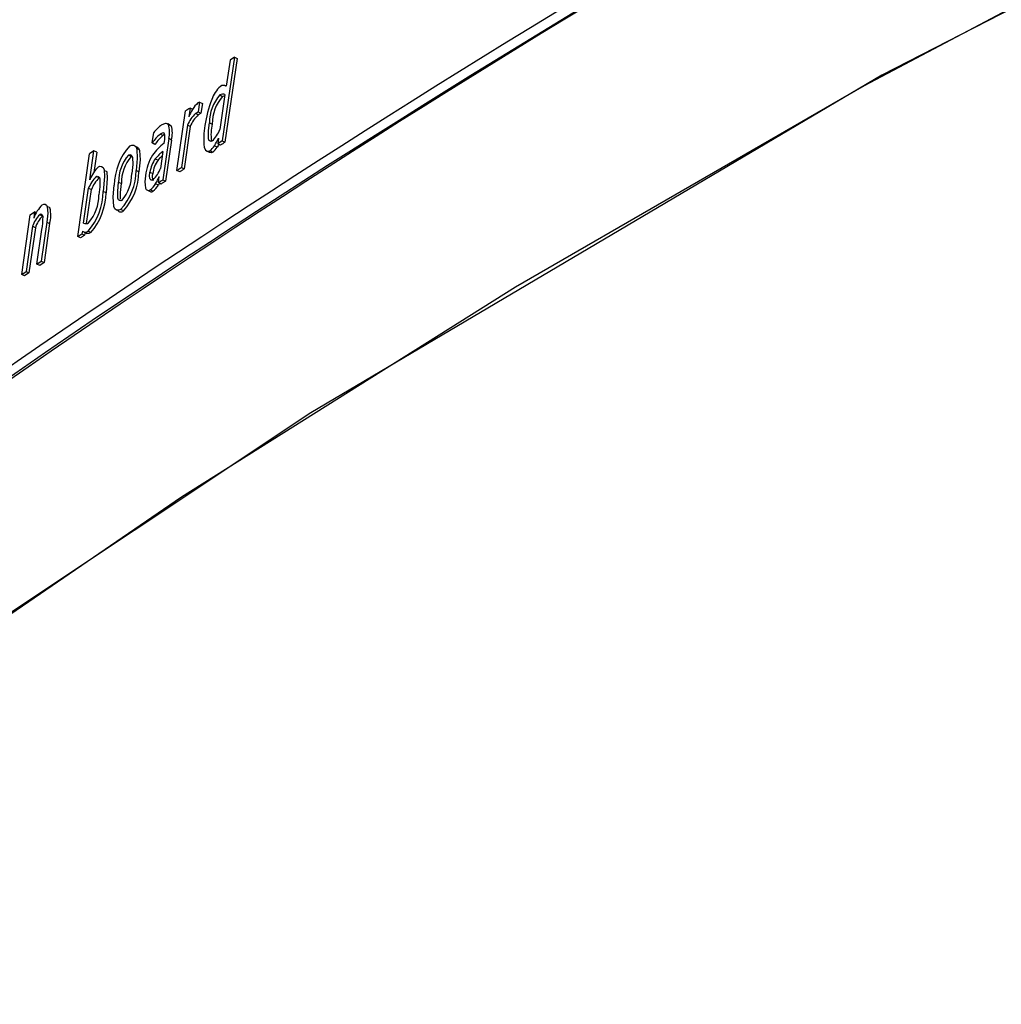
# Model space of a CAD drawing. Units: inches. Extents: x 0.2 to 10.9, y -1.6 to 8.5.
# Drawn here: x 8.2 to 8.3, y 6.6 to 6.6 of the extents above; entities that cross this region are included whole.
import ezdxf

# ---------------------------------------------------------------- set-up
doc = ezdxf.new("R2010")
doc.units = ezdxf.units.IN
doc.header["$MEASUREMENT"] = 0

msp = doc.modelspace()

# ---------------------------------------------------------------- linework, layer by layer
at = {"color": 7, "linetype": 'Continuous', "lineweight": 25}
for p, q in [((8.241434643029722, 6.635885804180146), (8.241249701758772, 6.634622060556797)), ((8.241476113365469, 6.635864475833939), (8.241291211205178, 6.634600758284365)), ((8.24136716410554, 6.635842104536819), (8.241309202108456, 6.635445991779414)), ((8.241434643029722, 6.635885804180146), (8.24136716410554, 6.635842104536819)), ((8.241434643029722, 6.635885804180146), (8.241476113365469, 6.635864475833939)), ((8.241306047181938, 6.635447191172966), (8.241284901352143, 6.635458037862479)), ((8.241290937430563, 6.635320889817195), (8.241213380993168, 6.634791175047616)), ((8.241213550472692, 6.63531520573471), (8.241255085992869, 6.635293903462277)), ((8.24076342589479, 6.635118061938059), (8.24074387056514, 6.634984459925884)), ((8.240805104820721, 6.635096863960716), (8.24076342589479, 6.635118061938059)), ((8.24090816140798, 6.635208616151227), (8.240886650545363, 6.635060856080386)), ((8.24090816140798, 6.635208616151227), (8.240949788186363, 6.635187392100113)), ((8.240949788186363, 6.635187392100113), (8.240928277323746, 6.635039605955499)), ((8.240565721512022, 6.634175286458711), (8.240696377187861, 6.635074127630776)), ((8.240846601230238, 6.635034678012427), (8.240886650545363, 6.635060856080386)), ((8.240888254082394, 6.635013453961314), (8.240846601230238, 6.635034678012427)), ((8.240886650545363, 6.635060856080386), (8.240928277323746, 6.635039605955499)), ((8.24041145603485, 6.634886057507082), (8.240408627030494, 6.63488749156459)), ((8.240450657952357, 6.634866241439703), (8.240425470687766, 6.634878965440862)), ((8.240479013180352, 6.634849371708658), (8.240437242996217, 6.634870491464681)), ((8.240725710182337, 6.634859722996485), (8.240632678960747, 6.634219272913538)), ((8.240767389108267, 6.634838525019144), (8.240674396997335, 6.634198074936197)), ((8.240767389108267, 6.634838525019144), (8.240725710182337, 6.634859722996485)), ((8.241056312585412, 6.634896799901504), (8.24109788721625, 6.634875523702843)), ((8.240191680203349, 6.634590250553898), (8.240214260090653, 6.634746641043558)), ((8.240353767812381, 6.634703697539647), (8.240311958517589, 6.634724817295669)), ((8.240442809746725, 6.63465582609266), (8.240352829156558, 6.63403516600332)), ((8.24037903329829, 6.634716317245713), (8.240353767812381, 6.634703697539647)), ((8.240484592967745, 6.634634680262865), (8.240394625414465, 6.634014046247297)), ((8.240484592967745, 6.634634680262865), (8.240442809746725, 6.63465582609266)), ((8.241194959872637, 6.634664430437708), (8.241182340166569, 6.634578282692153)), ((8.239998173698012, 6.634483999929463), (8.23995573863267, 6.634505302201896)), ((8.240191680203349, 6.634590250553898), (8.24019533053155, 6.634592649341002)), ((8.240233528608803, 6.634569156871649), (8.240191680203349, 6.634590250553898)), ((8.24019533053155, 6.634592649341002), (8.240237178937004, 6.634571555658753)), ((8.240237178937004, 6.634571555658753), (8.240233528608803, 6.634569156871649)), ((8.240372136785366, 6.634585374758373), (8.240376321625911, 6.634614603457758)), ((8.24117198887874, 6.634524753236455), (8.241130427284789, 6.634546029435115)), ((8.241249701758772, 6.634622060556797), (8.241182340166569, 6.634578282692153)), ((8.241223875686746, 6.63455698041972), (8.241182340166569, 6.634578282692153)), ((8.241249701758772, 6.634622060556797), (8.241291211205178, 6.634600758284365)), ((8.239067209637774, 6.633177860351432), (8.239246010535213, 6.634428306350618)), ((8.239312107549434, 6.634472709985811), (8.239246010535213, 6.634428306350618)), ((8.239249269756822, 6.634033419060538), (8.239312107549434, 6.634472709985811)), ((8.2393542297295, 6.634451798819971), (8.239310425791084, 6.634145431988776)), ((8.2393542297295, 6.634451798819971), (8.239312107549434, 6.634472709985811)), ((8.239875509633556, 6.634386796904213), (8.239833543896127, 6.634407812365144)), ((8.240238938916672, 6.63435295314703), (8.240280774285239, 6.63433185946478)), ((8.24035439358293, 6.634463401648897), (8.240317173272162, 6.634206522838606)), ((8.241010892073078, 6.63447033727248), (8.24105274047853, 6.63444895677873)), ((8.241104549065218, 6.634451772746199), (8.241062974434382, 6.634473048944859)), ((8.240632678960747, 6.634219272913538), (8.240674396997335, 6.634198074936197)), ((8.239389351101554, 6.634061943768054), (8.239347241958372, 6.634082854933895)), ((8.239509772821542, 6.634154244924006), (8.23946719435045, 6.634175442901348)), ((8.23999186384498, 6.634153619153458), (8.239949937218208, 6.634174660688162)), ((8.240157810372395, 6.63414772648079), (8.240199671814734, 6.634126632798539)), ((8.240286054224244, 6.633991101327173), (8.240299078073791, 6.634081316581296)), ((8.240352829156558, 6.63403516600332), (8.240394625414465, 6.634014046247297)), ((8.240607452585497, 6.634154114555142), (8.240565721512022, 6.634175286458711)), ((8.239155704022886, 6.633379384541926), (8.239231031152702, 6.633906387639126)), ((8.239199899067897, 6.633372605360981), (8.239273192443429, 6.633885502547059)), ((8.239231031152702, 6.633906387639126), (8.239273192443429, 6.633885502547059)), ((8.239684115103822, 6.633997724065481), (8.23972611995191, 6.633976760752097)), ((8.240284594092964, 6.633953033618787), (8.240242758724397, 6.633974127301037)), ((8.240327863519036, 6.63396998157115), (8.240286054224244, 6.633991101327173)), ((8.239495314914487, 6.633836457780296), (8.23945323184508, 6.633857395019908)), ((8.240119208151665, 6.633876950349559), (8.24016133033173, 6.633855726298445)), ((8.240202800667477, 6.63385976773324), (8.240160939225138, 6.633880835341716)), ((8.238648412697975, 6.63361055461217), (8.238605560452266, 6.633631570073102)), ((8.239611929863639, 6.633623408982194), (8.23961353340067, 6.633622600695236)), ((8.238222184732908, 6.632603768020433), (8.238349815851095, 6.633504121471324)), ((8.238349815851095, 6.633504121471324), (8.238415313168538, 6.63354881191802)), ((8.238415313168538, 6.63354881191802), (8.23840166354844, 6.633453590499507)), ((8.238442547224297, 6.633535514293857), (8.238415313168538, 6.63354881191802)), ((8.238537247167352, 6.633485843756544), (8.238494864249557, 6.633506572405974)), ((8.23975705648342, 6.633563700042327), (8.23971505163533, 6.633584689429486)), ((8.238384441821463, 6.633331356652304), (8.238287603829033, 6.632648510614674)), ((8.238426850813031, 6.633310654076648), (8.23833005193126, 6.632627808039017)), ((8.238426850813031, 6.633310654076648), (8.238384441821463, 6.633331356652304)), ((8.238600449992784, 6.633392812534953), (8.23851689658763, 6.63280495325188)), ((8.238642806836808, 6.633372057811751), (8.23855926646854, 6.632784198528676)), ((8.238600449992784, 6.633392812534953), (8.238642806836808, 6.633372057811751)), ((8.238451321048867, 6.632760288878957), (8.23852526626872, 6.633280929975578)), ((8.239067209637774, 6.633177860351432), (8.239128887147492, 6.633219421945383)), ((8.23910941003916, 6.633157001333138), (8.239067209637774, 6.633177860351432)), ((8.239138338890157, 6.633258741194868), (8.239128887147492, 6.633219421945383)), ((8.239128887147492, 6.633219421945383), (8.239171074511992, 6.633198562927089)), ((8.239163930298226, 6.633244791726383), (8.239206365363568, 6.633223802339224)), ((8.239180252480041, 6.633236734930568), (8.239171074511992, 6.633198562927089)), ((8.239266647926438, 6.633235326946833), (8.239224499672599, 6.6332562120389)), ((8.238451321048867, 6.632760288878957), (8.23851689658763, 6.63280495325188)), ((8.238493717003552, 6.632739560229528), (8.238451321048867, 6.632760288878957)), ((8.23855926646854, 6.632784198528676), (8.238493717003552, 6.632739560229528)), ((8.23851689658763, 6.63280495325188), (8.23855926646854, 6.632784198528676)), ((8.238222184732908, 6.632603768020433), (8.238287603829033, 6.632648510614674)), ((8.238264658908909, 6.632583091518549), (8.238222184732908, 6.632603768020433)), ((8.23833005193126, 6.632627808039017), (8.238264658908909, 6.632583091518549)), ((8.238287603829033, 6.632648510614674), (8.23833005193126, 6.632627808039017))]:
    msp.add_line(p, q, dxfattribs=at)
at = {"color": 7, "linetype": 'Continuous', "lineweight": 25, "flags": 128}
for points in [[(8.280325643831636, 6.648541127021812), (8.274077533491822, 6.646221317376008), (8.268004860532747, 6.643748063576876), (8.262118302164401, 6.64112574601826), (8.25642818360084, 6.638358953684184), (8.250944491097073, 6.635452536296404), (8.245676858912171, 6.632411578240625), (8.240634530198621, 6.629241476787834), (8.235826370039192, 6.625947759577876), (8.2312608263363, 6.622536188914559), (8.226945890701321, 6.619012813913183), (8.222889163639053, 6.615383761910376)], [(8.28036131275292, 6.648571502967203), (8.270147329412392, 6.644662992266801), (8.260383979088338, 6.640322778109028), (8.251211590826328, 6.63561325503236), (8.24258600869201, 6.630511738854399), (8.237244848467624, 6.626958561530636), (8.232190265080824, 6.623262734595515), (8.227393955451165, 6.619398653604078), (8.222910113915551, 6.615405637805812)], [(8.241255085992869, 6.635293903462277), (8.241288577754117, 6.635306757832301), (8.241288877602505, 6.635306757832301)], [(8.24033439499914, 6.634863660136189), (8.240390740422308, 6.634887048310452), (8.240415914650011, 6.634885848916898), (8.240437242996217, 6.634870491464681)], [(8.240450240771992, 6.634865068119923), (8.240457684834144, 6.634864729160876), (8.240479013180352, 6.634849371708658)], [(8.241098187064638, 6.634620000728741), (8.241082986055057, 6.634614499162665), (8.241066090250238, 6.634616793654677), (8.241049220519193, 6.634631577483894), (8.241040107735575, 6.634657025486213), (8.24104331480964, 6.634776286923309), (8.241056312585412, 6.634896799901504)], [(8.240371445830386, 6.634736055091775), (8.240359751743254, 6.634741713100486), (8.240340783073494, 6.634739236092064), (8.240311958517589, 6.634724817295669)], [(8.239853281742187, 6.634544960410428), (8.239882432220254, 6.634556745755764), (8.239916171682344, 6.634554477337524), (8.239942245455211, 6.634534583048826), (8.23995786364516, 6.634498288356994), (8.239966767838593, 6.634356394885049), (8.239949937218208, 6.634174660688162)], [(8.23994228456587, 6.634534530901281), (8.239958098309115, 6.634533461876593), (8.239984159045095, 6.634513567587895), (8.239999777235044, 6.634477298969836), (8.240008694465365, 6.634335483719209), (8.23999186384498, 6.634153619153458)], [(8.240977348164284, 6.634527047728468), (8.24099827236701, 6.634481522921041), (8.241019991819808, 6.634465956878639), (8.241042376153816, 6.634464731411314), (8.241062974434382, 6.634473048944859)], [(8.241198688422157, 6.634569913011061), (8.241192456790442, 6.634558440550999), (8.24117198887874, 6.634524753236455)], [(8.239833543896127, 6.634407812365144), (8.239851886795337, 6.634414252587042), (8.239871246571692, 6.634410941217888), (8.239886382396843, 6.634397826110135), (8.239896668500238, 6.634371595894631), (8.239897450713425, 6.634266257852246), (8.239883409986735, 6.634130465643151)], [(8.240280774285239, 6.63433185946478), (8.240315621882676, 6.634370552943716), (8.240344876655833, 6.63439777396259)], [(8.241104549065218, 6.634451772746199), (8.241081773624618, 6.634443064106061), (8.241061683782624, 6.634444654606206), (8.241053483581057, 6.63445078194283)], [(8.239382037408264, 6.634230223898142), (8.23940036727059, 6.63423783743982), (8.239424250846538, 6.634236898783997), (8.239449855291493, 6.63421838640526), (8.239465525628987, 6.634184125467713), (8.239471809408247, 6.634081707687889), (8.23945323184508, 6.633857395019908)], [(8.240674396997335, 6.634198074936197), (8.240666027316244, 6.634192599443894), (8.240657657635154, 6.634187097877819), (8.240649287954064, 6.634181596311745), (8.240640918272973, 6.634176094745669), (8.240632548591881, 6.634170619253367), (8.24062417891079, 6.634165117687292), (8.240615822266587, 6.634159616121217), (8.240607452585497, 6.634154114555142)], [(8.239347241958372, 6.634082854933895), (8.239361673791654, 6.634088095762241), (8.239377565756218, 6.634085723048909), (8.239393757569168, 6.634070860998376), (8.239402570504398, 6.634045465143603), (8.239399167877037, 6.633929619370752), (8.239385831142217, 6.633804908515126)], [(8.239508195358283, 6.634153358415729), (8.239513892477655, 6.634060822595822), (8.239495314914487, 6.633836457780296)], [(8.24020436509385, 6.634033601576948), (8.240190024518773, 6.634028412896146), (8.240177561255342, 6.634029820879881), (8.24016363786063, 6.634041110823533), (8.240154994404925, 6.634060666153185), (8.240152178437455, 6.634090859582165), (8.240157810372395, 6.63414772648079)], [(8.23971505163533, 6.633584689429486), (8.239685575235104, 6.633572565125102), (8.239651627182829, 6.633574520658067), (8.239625514299302, 6.633594414946766), (8.239610339363493, 6.633630109941822), (8.239601448206946, 6.633774662938599), (8.23961777038876, 6.633953450799153)], [(8.239734763407618, 6.633721863548542), (8.239716420508405, 6.633715371179098), (8.239697373617325, 6.633718656474479), (8.239682394234812, 6.633731589065822), (8.239671899541234, 6.633757819281327), (8.239670608889476, 6.633864461012356), (8.239684115103822, 6.633997724065481)], [(8.23971387831555, 6.633740323779732), (8.239712613737566, 6.633843419477651), (8.23972611995191, 6.633976760752097)], [(8.240301594192873, 6.63398325312154), (8.240299547401703, 6.633979368129383), (8.240284594092964, 6.633953033618787)], [(8.240394625414465, 6.634014046247297), (8.240386281807147, 6.634008518607449), (8.24037793819983, 6.634003017041374), (8.240369594592512, 6.633997515475299), (8.240361237948308, 6.633992013909224), (8.24035289434099, 6.633986512343149), (8.240344550733672, 6.6339809847033), (8.240336207126354, 6.633975483137226), (8.240327863519036, 6.63396998157115)], [(8.238532267076735, 6.633656079419597), (8.238555902951841, 6.633665570272921), (8.238577413814456, 6.633664709838417), (8.238597008254766, 6.63365055177975), (8.238607242210616, 6.633626146728345), (8.238613160957058, 6.633528917629322), (8.238600449992784, 6.633392812534953)], [(8.238542514069472, 6.633477656591865), (8.238537338425559, 6.633496299339465), (8.238524666571944, 6.633510639914542), (8.23851189042324, 6.633513142996737), (8.238496741561203, 6.633507745725753), (8.238494864249557, 6.633506572405974)], [(8.239171074511992, 6.633198562927089), (8.239163369712111, 6.633193348172516), (8.239155651875341, 6.633188159491715), (8.239147947075459, 6.633182970810914), (8.239140242275576, 6.633177782130113), (8.239132524438807, 6.63317256737554), (8.239124819638926, 6.633167378694739), (8.239117114839043, 6.633162190013938), (8.23910941003916, 6.633157001333138)], [(8.239266647926438, 6.633235326946833), (8.239236467534344, 6.633222733314538), (8.23920650876932, 6.633224767068821)]]:
    msp.add_lwpolyline(points, dxfattribs=at)
at = {"color": 7, "linetype": 'Continuous', "lineweight": 25}
for centre, radius, start, end in [((8.332859076519025, 6.494119641392602), 0.1666880498511783, 110.7375094441915, 129.2570947298836), ((8.332531419324948, 6.494200450705991), 0.1663050863715303, 110.603835559577, 129.390773749392), ((8.332910022613602, 6.494209775636326), 0.1664783355480632, 110.7374555590938, 129.2571655720004), ((8.241524659488466, 6.635102688472187), 0.000456594819879047, 131.4052904196363, 161.9029022739722), ((8.24126651812947, 6.63538553788945), 7.400401930905761e-05, 54.7756739541515, 126.3292879977629), ((8.242736025408275, 6.63460883909442), 0.001763900329622446, 158.876247711311, 172.052195511954), ((8.24168499257124, 6.634899288596448), 0.000628684911688474, 138.5805155151785, 180.2268101024344), ((8.24172635920871, 6.634878108700944), 0.0006284773086774662, 138.5786959826442, 180.2356646720605), ((8.241256855415438, 6.635255264176903), 7.394801159376499e-05, 62.55534617111928, 125.8463321561786), ((8.27362682988788, 6.584891672682319), 0.06002244163379281, 123.1969454391395, 123.2734647415641), ((8.241270252051509, 6.63479127163943), 0.0005607131024103934, 133.9079252037267, 159.8462606740237), ((8.240949323821438, 6.635092785511174), 0.0001229271388138392, 109.5635458998834, 123.54422762548), ((8.24114289352383, 6.634700700520695), 0.0004464639831215436, 131.5782348532444, 159.1340904932228), ((8.241184306552183, 6.634679680648751), 0.0004461520918334062, 131.5725973342879, 159.1433004982456), ((8.2530606527228, 6.616428410241433), 0.02221646098573834, 123.0997613737489, 123.2230621139216), ((8.240740315173115, 6.634326755314249), 0.0006730809575836682, 127.0906473460048, 141.4038935300188), ((8.240041265828687, 6.634752818030963), 0.0004130919440134244, 346.4204587778204, 16.55048934794069), ((8.240082334900702, 6.63473164388847), 0.0004137795272749795, 346.4474879745893, 16.53005325028852), ((8.242145287124442, 6.634648073011109), 0.001174192715738702, 169.9620539769392, 185.916043164807), ((8.241769674454824, 6.634718057497616), 0.0006899954345492845, 166.8080899795497, 187.9186261972422), ((8.240776062916254, 6.634961126026136), 0.0004691806000843685, 313.3590066228167, 338.7628293792126), ((8.240673225729688, 6.634288485393594), 0.0005664799443103933, 129.6235410785163, 147.5246417420712), ((8.240714969777324, 6.634267504625178), 0.0005663312794747659, 129.6274241197487, 147.5286099448354), ((8.240195076376468, 6.634668150877437), 0.0001889898584584718, 343.5406577109366, 21.05726424766171), ((8.24008915606315, 6.635190344525933), 0.00122449487270076, 328.2517146248953, 334.5645016222308), ((8.24052540634457, 6.633934712365745), 0.0009078293656672592, 137.7624716322121, 178.817278399843), ((8.240857696668236, 6.633930643967006), 0.0008151323874174044, 126.5612824240812, 144.203523218499), ((8.240896776293061, 6.634694321202701), 0.0002767367598806882, 306.9103033756792, 327.5978429557166), ((8.240922408891965, 6.634687734980235), 0.0002980825701115403, 307.6646911246846, 326.8544957165566), ((8.251372963562423, 6.619020160328231), 0.01855792992937256, 122.9057327602702, 123.1536990272526), ((8.240301027670062, 6.634005200965008), 0.0006169578740981695, 139.2639574897553, 180.6943833473717), ((8.240343057084237, 6.6339842220935), 0.0006169822500353962, 139.2703910108878, 180.6929110080554), ((8.240884815259074, 6.633998353471193), 0.0008006592343741539, 149.2752886874769, 173.008340772284), ((8.240621640587268, 6.634083017747996), 0.0004683222056753347, 144.8030923551602, 172.0579534133244), ((8.240663406393093, 6.634062010483237), 0.0004682155516434618, 144.806827489586, 172.0668099028032), ((8.240862103387, 6.633817111382025), 0.0008218639511521294, 128.152309911633, 139.308680534885), ((8.23972214536917, 6.633857595700657), 0.0005045049044684995, 132.3875593700697, 159.6039921284871), ((8.239872930653885, 6.634373075385739), 0.0004744378303322499, 314.3134681831688, 339.4483008393997), ((8.227123794163687, 6.654709931017359), 0.02454296310529618, 303.2086585587858, 303.395683422153), ((8.239681320419832, 6.63373635245035), 0.0004813235808836738, 133.9541802807881, 159.3127996742501), ((8.239723641976111, 6.633715409391171), 0.0004814939907969018, 133.9697423808811, 159.3130836915007), ((8.239045907702994, 6.634192839265355), 0.0009042122676936076, 317.7339455346447, 358.8480294240341), ((8.239266478424767, 6.634123561683522), 0.0006169701911849416, 319.3767764496037, 0.6411590222241791), ((8.239088289481833, 6.634171581590381), 0.0009037528859570865, 317.7304603810828, 358.8611493112732), ((8.240581943416045, 6.634009581820821), 0.0004993357634317106, 170.0555686604505, 191.6456866565084), ((8.240336668701309, 6.634080675513732), 0.0001444998925885552, 161.4553408607243, 204.4568175633257), ((8.23887037368437, 6.634763595593269), 0.001583256417177619, 330.0902153626412, 334.4731516177452), ((8.2305560431814, 6.648808437559453), 0.01772643697741627, 303.2914642263687, 303.5500540689248), ((8.240136783674053, 6.633918843146793), 4.503425246360521e-05, 192.9036787390249, 302.4376668089482), ((8.23995841319416, 6.634140980896433), 0.0003296854604967372, 307.9011302687851, 329.5956434851045), ((8.240000872687467, 6.634119355962895), 0.0003288783332580506, 307.8785623550291, 329.6204382056931), ((8.238489760909527, 6.633879862569634), 0.0009637328646700151, 319.6752093750123, 358.6641397651276), ((8.23875042573178, 6.633799966078059), 0.0006354246322707457, 319.2390780459967, 0.4456604694353617), ((8.238532260414933, 6.633858741342896), 0.0009633122683081335, 319.6723975295745, 358.6745025220566), ((8.240180593635559, 6.633885020465963), 3.362815452344327e-05, 236.0218834951134, 311.3281142542918), ((8.238886464636506, 6.633284261676844), 0.0005135215138373357, 133.6097208026431, 160.7469764756632), ((8.238168425174246, 6.63350072183222), 0.0004915204898456846, 344.8250431543708, 12.85281218299347), ((8.23880381019948, 6.633189469649763), 0.0004427208578445279, 134.2535339062917, 161.3075220945422), ((8.238846561697843, 6.633168550032207), 0.0004431148680377922, 134.2704382371835, 161.2951318397511), ((8.237571423601041, 6.633463676535514), 0.0009711910933760642, 349.1541415380398, 0.8247871058831879), ((8.239716464670874, 6.633606592925725), 5.905501411526412e-05, 213.9551956301618, 313.4211683963321), ((8.239188929491416, 6.633445922312348), 7.437208247620692e-05, 243.4648655673996, 305.1266319642012), ((8.239183005738784, 6.63331152247768), 6.914471188409273e-05, 229.7599960867041, 306.8772590662231), ((8.3316667812755, 6.474328835632596), 0.1642027307306973, 110.4824475811397, 129.5121479693833), ((8.330492915815972, 6.47664055257804), 0.1613163579416528, 110.4191258758364, 129.6677014811507), ((8.333988749175614, 6.470067818611572), 0.1685054441906073, 110.8382659518582, 129.1563864589566), ((8.333969104135058, 6.470000391736051), 0.1685662415646149, 110.8864754425963, 129.1081512332167)]:
    msp.add_arc(centre, radius, start, end, dxfattribs=at)

doc.saveas('drawing.dxf')
